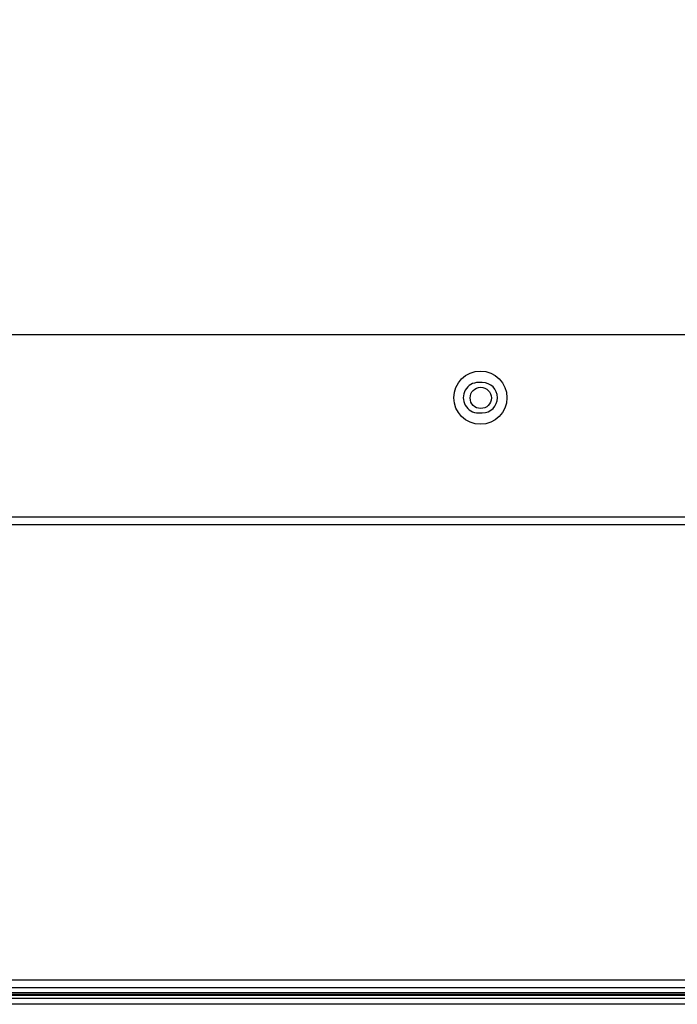
# Model space of a CAD drawing. Units: inches. Extents: x -70 to 1119, y -54 to 787.
# Drawn here: x 909 to 927, y 273 to 299 of the extents above; entities that cross this region are included whole.
import ezdxf

# ---------------------------------------------------------------- set-up
doc = ezdxf.new("R2010")
doc.units = ezdxf.units.IN
doc.header["$LTSCALE"] = 20
doc.header["$MEASUREMENT"] = 0
doc.header["$PDMODE"] = 3
doc.header["$PDSIZE"] = 0.3125
doc.layers.get('0').update_dxf_attribs({"linetype": 'CONTINUOUS'})
doc.layers.get('Defpoints').update_dxf_attribs({"linetype": 'CONTINUOUS'})
doc.layers.add('biaozhu', color=7, linetype='CONTINUOUS')
doc.layers.add('TRAIT', color=7, linetype='CONTINUOUS')
doc.styles.get("Standard").update_dxf_attribs({"font": 'txt', "width": 0.8})
doc.dimstyles.get("Standard").update_dxf_attribs({"dimtxt": 0.15625, "dimasz": 0.1875, "dimexe": 0.125, "dimexo": 0.0625, "dimgap": 0.09, "dimtad": 0, "dimtih": 1, "dimtoh": 1, "dimzin": 4, "dimdsep": 46, "dimtxsty": 'Standard', "dimcen": 0.09, "dimazin": 1, "dimtp": 0.01, "dimtm": 0.01, "dimtfac": 1, "dimtofl": 0, "dimtmove": 0, "dimatfit": 3, "dimfxl": 1, "dimtolj": 1, "dimtzin": 4, "dimarcsym": 0})

# ---------------------------------------------------------------- blocks, each defined once
blk = doc.blocks.new('*D23')
at = {"layer": 'biaozhu', "color": 0, "lineweight": -2, "transparency": 16777216}
for p, q in [((886.986, 327.909), (1004.762, 327.909)), ((1004.637, 317.909), (1004.637, 282.92)), ((973.286, 272.92), (1004.762, 272.92))]:
    blk.add_line(p, q, dxfattribs=at)
at = {"layer": 'biaozhu', "color": 0, "transparency": 16777216}
for points in [[(1006.304, 317.909), (1002.97, 317.909), (1004.637, 327.909)], [(1002.97, 282.92), (1006.304, 282.92), (1004.637, 272.92)]]:
    blk.add_solid(points, dxfattribs=at)
at = {"layer": 'Defpoints', "color": 0, "transparency": 16777216}
for p in [(886.924, 327.909), (973.224, 272.92), (1004.637, 272.92)]:
    blk.add_point(p, dxfattribs=at)
at = {"layer": 'biaozhu', "color": 0, "transparency": 16777216, "insert": (1000.547, 300.414), "char_height": 8, "attachment_point": 5, "rotation": 90}
blk.add_mtext('\\A1;\\fSimSun|b0|i0|c134|p0;275.0', dxfattribs=at)

msp = doc.modelspace()

# ---------------------------------------------------------------- linework, layer by layer
at = {"linetype": 'Continuous'}
for p, q in [((882.15342, 290.5592), (956.77342, 290.56473)), ((921.54351, 289.30012), (921.44351, 289.30011)), ((921.44357, 288.50011), (921.54357, 288.50012)), ((680.62382, 273.19078), (973.22382, 273.19078)), ((973.22382, 273.15078), (680.62382, 273.15078)), ((686.43923, 273.23078), (967.40841, 273.23078)), ((680.62382, 273.07996), (973.22382, 273.07996)), ((973.22382, 272.91996), (680.62382, 272.91996))]:
    msp.add_line(p, q, dxfattribs=at)
for centre, radius in [((921.49354, 288.90011), 0.7), ((921.50382, 288.89478), 0.28)]:
    msp.add_circle(centre, radius, dxfattribs=at)
for centre, start, end in [((921.44354, 288.90011), 90.004246, 270.004246), ((921.54354, 288.90012), 270.004246, 90.004246)]:
    msp.add_arc(centre, 0.4, start, end, dxfattribs=at)
at = {"layer": 'TRAIT', "linetype": 'Continuous'}
for p, q in [((882.96571, 285.75926), (941.40002, 285.76359)), ((883.71767, 285.55931), (940.64809, 285.56353)), ((883.71856, 273.55931), (940.64898, 273.56353)), ((882.96663, 273.35926), (941.40094, 273.36359))]:
    msp.add_line(p, q, dxfattribs=at)

# ---------------------------------------------------------------- dimensions: what is measured, and where the dimension line sits
at = {"layer": 'biaozhu'}
dim = msp.add_linear_dim(base=(1004.63708, 272.91996), p1=(886.92382, 327.90878), p2=(973.22382, 272.91996), angle=90, text='\\fSimSun|b0|i0|c134|p0;275.0', dimstyle='Standard', override={"dimtxt": 8, "dimasz": 10, "dimtad": 1, "dimtih": 0, "dimtoh": 0, "dimdec": 4, "dimzin": 0, "dimtxsty": 'Standard', "dimcen": 0.421299, "dimadec": 0, "dimazin": 0, "dimtp": 0, "dimtm": 0, "dimtdec": 4, "dimtzin": 0}, dxfattribs=at)
dim.commit()
dim.dimension.update_dxf_attribs({"geometry": '*D23', "text_midpoint": (1000.54708, 300.41437)})

doc.saveas('drawing.dxf')
